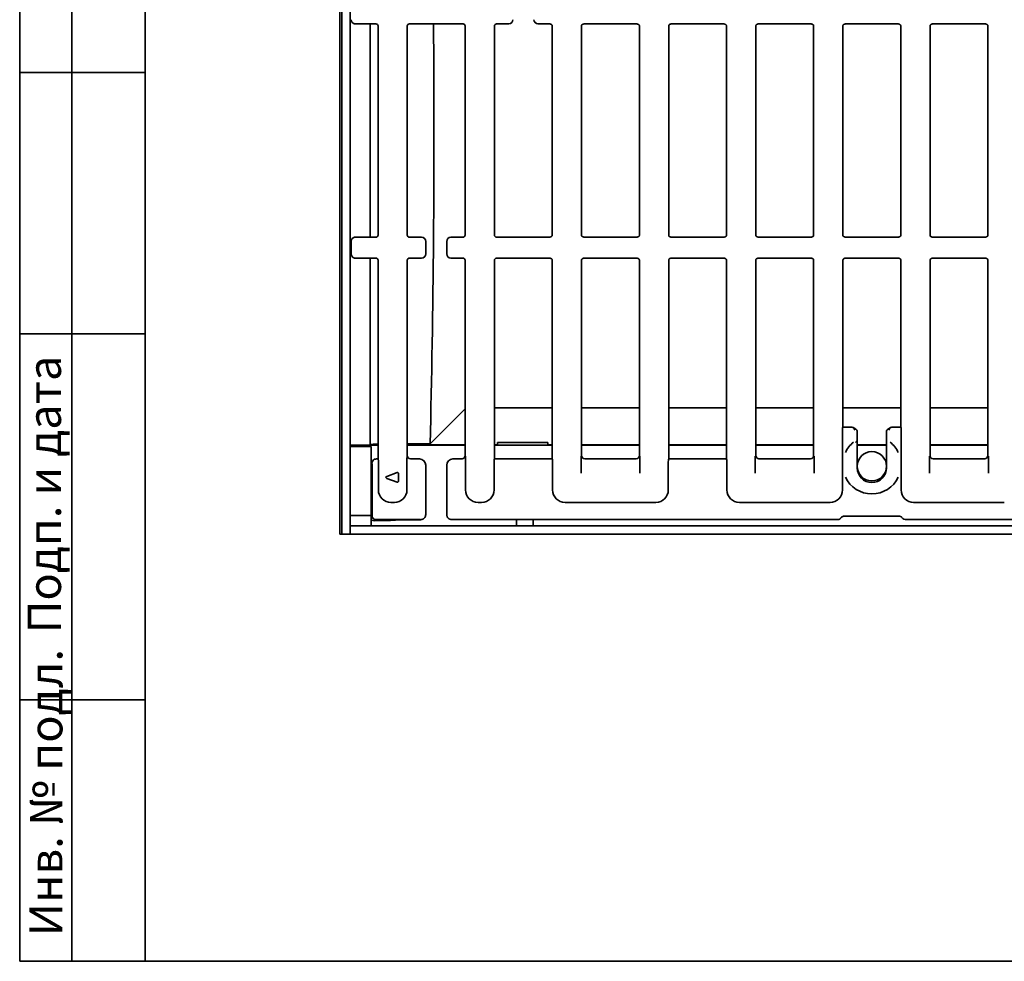
# Model space of a CAD drawing. Units: millimetres. Extents: x 7 to 664, y 1 to 324.
# Drawn here: x 8 to 102, y 5 to 95 of the extents above; entities that cross this region are included whole.
import ezdxf

# ---------------------------------------------------------------- set-up
doc = ezdxf.new("R2010")
doc.units = ezdxf.units.MM
doc.layers.add('FORMAT', color=7, linetype='Continuous')
doc.styles.add('SLDTEXTSTYLE0', font='GOST.TTF', dxfattribs={"bigfont": 'bigfont'})

msp = doc.modelspace()

# ---------------------------------------------------------------- linework, layer by layer
at = {"color": 7, "linetype": 'Continuous', "lineweight": 35}
for p, q in [((38.6079, 45.8419), (38.6079, 123.0419)), ((38.8079, 45.8419), (38.8079, 123.0419)), ((39.6079, 45.8419), (39.6079, 123.0419)), ((39.7079, 95.0404), (39.7079, 95.0406)), ((42.0753, 94.6419), (40.1076, 94.6419)), ((41.5079, 94.6419), (41.5079, 74.2419)), ((42.2746, 94.4427), (42.2746, 74.4412)), ((45.0746, 94.4427), (45.0746, 74.4412)), ((50.4087, 94.6419), (45.2738, 94.6419)), ((50.6079, 74.4412), (50.6079, 94.4427)), ((53.4079, 74.4412), (53.4079, 94.4427)), ((54.7751, 94.6419), (53.6071, 94.6419)), ((58.569, 94.6419), (57.574, 94.6419)), ((58.9412, 94.4427), (58.9412, 74.4412)), ((61.7412, 94.4427), (61.7412, 74.4412)), ((66.903, 94.6419), (62.1068, 94.6419)), ((67.2746, 74.4412), (67.2746, 94.4427)), ((70.0746, 74.4412), (70.0746, 94.4427)), ((75.237, 94.6419), (70.4408, 94.6419)), ((75.6079, 94.4427), (75.6079, 74.4412)), ((78.4079, 94.4427), (78.4079, 74.4412)), ((83.571, 94.6419), (78.7748, 94.6419)), ((83.9412, 74.4412), (83.9412, 94.4427)), ((86.7412, 74.4412), (86.7412, 94.4427)), ((91.905, 94.6419), (87.1088, 94.6419)), ((92.2746, 94.4427), (92.2746, 74.4412)), ((95.0746, 94.4427), (95.0746, 74.4412)), ((100.239, 94.6419), (95.4428, 94.6419)), ((100.6079, 74.4412), (100.6079, 94.4427)), ((39.7079, 73.8432), (39.7079, 73.8434)), ((39.7079, 72.6406), (39.7079, 73.8432)), ((42.0753, 74.2419), (40.1076, 74.2419)), ((46.4418, 74.2419), (45.2738, 74.2419)), ((46.8412, 73.8425), (46.8412, 72.6414)), ((48.8412, 72.6414), (48.8412, 73.8425)), ((50.4087, 74.2419), (49.2407, 74.2419)), ((58.569, 74.2419), (53.6071, 74.2419)), ((66.903, 74.2419), (62.1068, 74.2419)), ((75.237, 74.2419), (70.4408, 74.2419)), ((83.571, 74.2419), (78.7748, 74.2419)), ((91.905, 74.2419), (87.1088, 74.2419)), ((100.239, 74.2419), (95.4428, 74.2419)), ((39.7079, 72.6404), (39.7079, 72.6406)), ((42.0753, 72.2419), (40.1076, 72.2419)), ((41.5079, 72.2419), (41.5079, 54.7527)), ((42.2746, 72.0427), (42.2746, 53.0419)), ((45.0746, 72.0427), (45.0746, 53.3408)), ((46.4418, 72.2419), (45.2738, 72.2419)), ((50.4087, 72.2419), (49.2407, 72.2419)), ((50.6079, 53.3408), (50.6079, 72.0427)), ((53.4079, 53.0419), (53.4079, 72.0427)), ((58.5871, 72.2419), (53.6071, 72.2419)), ((58.9412, 72.0427), (58.9412, 53.0419)), ((61.7412, 72.0427), (61.7412, 53.3408)), ((66.9211, 72.2419), (62.0887, 72.2419)), ((67.2746, 53.3408), (67.2746, 72.0427)), ((70.0746, 53.0419), (70.0746, 72.0427)), ((75.2551, 72.2419), (70.4227, 72.2419)), ((75.6079, 72.0427), (75.6079, 53.0419)), ((78.4079, 72.0427), (78.4079, 53.3408)), ((83.5891, 72.2419), (78.7567, 72.2419)), ((83.9412, 53.3408), (83.9412, 72.0427)), ((86.7412, 56.0769), (86.7412, 72.0427)), ((91.9231, 72.2419), (87.0907, 72.2419)), ((92.2746, 72.0427), (92.2746, 56.0769)), ((95.0746, 72.0427), (95.0746, 53.3408)), ((100.2571, 72.2419), (95.4247, 72.2419)), ((100.6079, 53.3408), (100.6079, 72.0427)), ((47.2546, 54.4887), (50.6079, 57.8419)), ((53.4079, 57.9371), (58.9412, 57.9371)), ((61.7412, 57.9371), (67.2746, 57.9371)), ((70.0746, 57.9371), (75.6079, 57.9371)), ((78.4079, 57.9371), (83.9412, 57.9371)), ((86.7412, 57.9371), (92.2746, 57.9371)), ((95.0746, 57.9371), (100.6079, 57.9371)), ((86.7062, 53.7716), (86.7062, 55.767)), ((86.7412, 56.0769), (86.7302, 56.0659)), ((87.5779, 56.0769), (86.7412, 56.0769)), ((87.9621, 55.8969), (87.7323, 56.0345)), ((88.1079, 55.6389), (88.1079, 54.8807)), ((90.9079, 54.8807), (90.9079, 55.6389)), ((91.2835, 56.0345), (91.0537, 55.8969)), ((92.2746, 56.0769), (91.4379, 56.0769)), ((92.2856, 56.0659), (92.2746, 56.0769)), ((92.3096, 55.767), (92.3096, 53.7716)), ((88.1079, 54.8807), (88.1079, 54.3944)), ((90.9079, 54.3944), (90.9079, 54.8807)), ((39.6079, 54.3419), (42.2746, 54.3419)), ((39.6079, 54.2419), (41.6079, 54.2419)), ((41.515, 54.3838), (42.2746, 54.3838)), ((41.6079, 51.0419), (41.6079, 54.2419)), ((45.0746, 54.4887), (47.2546, 54.4887)), ((45.0746, 54.3838), (50.6079, 54.3838)), ((45.0746, 54.3419), (50.6079, 54.3419)), ((53.4079, 54.3838), (53.7079, 54.3838)), ((53.4079, 54.3419), (58.9412, 54.3419)), ((53.7079, 54.6144), (58.5079, 54.6144)), ((53.7079, 54.6144), (53.7079, 54.3838)), ((53.7079, 54.3838), (53.7079, 54.3419)), ((58.5079, 54.3838), (58.5079, 54.6144)), ((58.5079, 54.3838), (58.9412, 54.3838)), ((58.5079, 54.3419), (58.5079, 54.3838)), ((61.7412, 54.3838), (67.2746, 54.3838)), ((61.7412, 54.3419), (67.2746, 54.3419)), ((70.0746, 54.3838), (75.6079, 54.3838)), ((70.0746, 54.3419), (75.6079, 54.3419)), ((78.4079, 54.3838), (83.9412, 54.3838)), ((78.4079, 54.3419), (83.9412, 54.3419)), ((86.7062, 52.4769), (86.7062, 53.7716)), ((88.1079, 54.3944), (88.1079, 54.3765)), ((88.1079, 54.3838), (90.9079, 54.3838)), ((88.1079, 54.3765), (88.1079, 52.1769)), ((88.1079, 54.3419), (90.9079, 54.3419)), ((90.9079, 54.3765), (90.9079, 54.3944)), ((90.9079, 52.1769), (90.9079, 54.3765)), ((92.3096, 53.7716), (92.3096, 52.4769)), ((95.0746, 54.3838), (100.6079, 54.3838)), ((95.0746, 54.3419), (100.6079, 54.3419)), ((42.2857, 53.0308), (42.2746, 53.0419)), ((45.0396, 52.8263), (45.0396, 50.0723)), ((46.2421, 53.0419), (45.3734, 53.0419)), ((50.309, 53.0419), (49.4404, 53.0419)), ((50.6429, 50.0723), (50.6429, 52.8263)), ((53.4079, 53.0419), (53.3969, 53.0309)), ((58.9412, 53.0419), (53.4079, 53.0419)), ((58.9523, 53.0309), (58.9412, 53.0419)), ((61.6903, 51.6898), (61.6903, 53.2898)), ((66.9757, 53.0419), (62.0401, 53.0419)), ((67.3255, 53.2898), (67.3255, 51.6898)), ((70.0746, 53.0419), (70.0635, 53.0309)), ((75.6079, 53.0419), (70.0746, 53.0419)), ((75.6189, 53.0309), (75.6079, 53.0419)), ((78.3569, 51.6898), (78.3569, 53.2898)), ((83.6424, 53.0419), (78.7068, 53.0419)), ((83.9922, 53.2898), (83.9922, 51.6898)), ((95.0236, 51.6898), (95.0236, 53.2898)), ((100.309, 53.0419), (95.3734, 53.0419)), ((100.6589, 53.2898), (100.6589, 51.6898)), ((41.6765, 50.6946), (41.6765, 52.6552)), ((41.7079, 52.445), (41.7079, 47.5815)), ((42.3096, 52.7327), (42.3096, 50.0723)), ((46.8412, 52.4427), (46.8412, 47.8396)), ((48.8412, 47.8396), (48.8412, 52.4427)), ((53.3729, 50.0723), (53.3729, 52.732)), ((58.9762, 52.732), (58.9762, 50.0723)), ((70.0396, 50.0723), (70.0396, 52.732)), ((75.6429, 52.732), (75.6429, 50.0723)), ((86.7062, 51.1822), (86.7062, 52.4769)), ((92.3096, 52.4769), (92.3096, 51.1822)), ((39.6079, 47.6419), (39.6079, 51.0419)), ((41.6079, 47.6419), (41.6079, 51.0419)), ((43.1033, 51.3711), (44.1059, 51.7292)), ((44.1059, 50.8246), (43.1033, 51.1827)), ((44.2396, 51.635), (44.2396, 50.9188)), ((86.7062, 50.0723), (86.7062, 51.1822)), ((92.3096, 51.1822), (92.3096, 50.0723)), ((41.6092, 50.3065), (41.6079, 50.3065)), ((41.6621, 50.3957), (41.6087, 50.3065)), ((41.6198, 47.7805), (41.6198, 50.1069)), ((43.505, 48.8769), (43.8441, 48.8769)), ((51.8383, 48.8769), (52.1775, 48.8769)), ((60.1717, 48.8769), (68.8441, 48.8769)), ((76.8383, 48.8769), (85.5108, 48.8769)), ((93.505, 48.8769), (102.1775, 48.8769)), ((39.6079, 47.6419), (41.6079, 47.6419)), ((41.6079, 47.6419), (41.6079, 46.6419)), ((41.6079, 47.5658), (41.6119, 47.5863)), ((43.3596, 47.1641), (41.9378, 47.1323)), ((42.0474, 47.2419), (46.2435, 47.2419)), ((46.355, 47.231), (43.9607, 47.1775)), ((49.439, 47.2419), (86.2742, 47.2419)), ((55.5079, 46.6419), (55.5079, 47.2419)), ((57.1079, 46.6419), (57.1079, 47.2419)), ((86.2787, 47.2419), (86.2742, 47.2419)), ((86.8079, 47.5563), (92.1515, 47.5563)), ((92.41, 47.4068), (92.4127, 47.402)), ((92.4127, 47.402), (92.4128, 47.402)), ((92.4521, 47.3485), (92.461, 47.3388)), ((92.6828, 47.2419), (129.5769, 47.2419)), ((39.6079, 46.6419), (39.6079, 45.8419)), ((39.6079, 46.6419), (139.4079, 46.6419)), ((38.6079, 45.8419), (38.8079, 45.8419)), ((38.8079, 45.8419), (39.6079, 45.8419)), ((39.6079, 45.8419), (139.4079, 45.8419))]:
    msp.add_line(p, q, dxfattribs=at)
msp.add_circle((89.5079, 52.3419), 1.4, dxfattribs=at)
for centre, radius, start, end in [((89.5079, 52.4769), 2.7868, 128.882126, 155.197422), ((89.5079, 52.4769), 2.7868, 24.802578, 51.117874), ((89.5079, 52.1769), 1.4, 180, 0), ((43.1369, 51.2769), 0.1, 109.653824, 250.346176), ((44.1396, 51.635), 0.1, 0, 109.653824), ((44.1396, 50.9188), 0.1, 250.346176, 0), ((89.5079, 52.4769), 2.7868, 204.802578, 335.197422), ((86.8079, 47.2563), 0.3, 90, 150.908387), ((92.6726, 47.5518), 0.3, 209.965987, 222.673936)]:
    msp.add_arc(centre, radius, start, end, dxfattribs=at)
for centre, major_axis, ratio, start_param, end_param in [((39.8589, 94.8924), (0.4677, -0.1603), 0.4115166, 5.404027, 5.407056), ((42.0738, 94.4412), (-0.1425, -0.1425), 0.9924325, 2.3599926, 3.9231927), ((45.2753, 94.4412), (0.1425, -0.1425), 0.9924325, 2.3599926, 3.9231927), ((44.0795, 84.4419), (0, 67.5855), 0.0524078, 4.2532345, 4.8638877), ((50.4071, 94.4412), (0.1425, 0.1425), 0.9924325, 5.5015852, 7.0647854), ((53.6087, 94.4412), (-0.1425, 0.1425), 0.9924325, 5.5015852, 7.0647854), ((54.9241, 94.8924), (0.4227, 0.1208), 0.51909, 4.2090599, 4.2114885), ((54.7737, 95.0428), (0.2841, -0.2841), 0.995449, 5.5015852, 7.0647854), ((57.5755, 95.0428), (0.2841, 0.2841), 0.995449, 2.3599926, 3.9231927), ((57.4251, 94.8924), (0.4227, -0.1208), 0.51909, 5.2132895, 5.2157181), ((58.7405, 94.4412), (-0.1425, -0.1425), 0.9924325, 2.3599926, 2.7899004), ((61.942, 94.4412), (0.1425, -0.1425), 0.9924325, 3.4526506, 3.9231927), ((67.0738, 94.4412), (0.1425, 0.1425), 0.9924325, 5.5015852, 5.9355427), ((70.2753, 94.4412), (-0.1425, 0.1425), 0.9924325, 0.3151351, 0.7816001), ((75.4071, 94.4412), (-0.1425, -0.1425), 0.9924325, 2.3599926, 2.7980028), ((78.6087, 94.4412), (0.1425, -0.1425), 0.9924325, 3.4608018, 3.9231927), ((83.7405, 94.4412), (0.1425, 0.1425), 0.9924325, 5.5015852, 5.9436513), ((86.942, 94.4412), (-0.1425, 0.1425), 0.9924325, 0.3232803, 0.7816001), ((92.0738, 94.4412), (-0.1425, -0.1425), 0.9924325, 2.3599926, 2.8061175), ((95.2753, 94.4412), (0.1425, -0.1425), 0.9924325, 3.4689409, 3.9231927), ((100.4071, 94.4412), (0.1425, 0.1425), 0.9924325, 5.5015852, 5.951772), ((42.0738, 74.4427), (-0.1425, 0.1425), 0.9924325, 2.3599926, 3.9231927), ((45.2753, 74.4427), (0.1425, 0.1425), 0.9924325, 2.3599926, 3.9231927), ((50.4071, 74.4427), (0.1425, -0.1425), 0.9924325, 5.5015852, 7.0647854), ((53.6087, 74.4427), (-0.1425, -0.1425), 0.9924325, 5.5015852, 7.0647854), ((58.7405, 74.4427), (0.1425, -0.1425), 0.9924325, 0.3516923, 0.7816001), ((61.942, 74.4427), (-0.1425, -0.1425), 0.9924325, 5.5015852, 5.9721274), ((67.0738, 74.4427), (-0.1425, 0.1425), 0.9924325, 3.4892353, 3.9231927), ((70.2753, 74.4427), (0.1425, 0.1425), 0.9924325, 2.3599926, 2.8264576), ((75.4071, 74.4427), (0.1425, -0.1425), 0.9924325, 0.3435899, 0.7816001), ((78.6087, 74.4427), (-0.1425, -0.1425), 0.9924325, 5.5015852, 5.9639761), ((83.7405, 74.4427), (-0.1425, 0.1425), 0.9924325, 3.4811267, 3.9231927), ((86.942, 74.4427), (0.1425, 0.1425), 0.9924325, 2.3599926, 2.8183124), ((92.0738, 74.4427), (0.1425, -0.1425), 0.9924325, 0.3354752, 0.7816001), ((95.2753, 74.4427), (-0.1425, -0.1425), 0.9924325, 5.5015852, 5.955837), ((100.4071, 74.4427), (-0.1425, 0.1425), 0.9924325, 3.4730059, 3.9231927), ((39.8589, 73.9914), (0.4677, 0.1603), 0.4115166, 0.8761293, 0.8791584), ((46.5907, 73.9914), (0.4227, -0.1208), 0.51909, 2.0716969, 2.0741254), ((46.4403, 73.841), (0.2841, 0.2841), 0.995449, 5.5015852, 7.0647854), ((46.5907, 73.9914), (-0.1208, 0.4227), 0.51909, 4.2090599, 4.2114885), ((49.2422, 73.841), (0.2841, -0.2841), 0.995449, 2.3599926, 3.9231927), ((49.0917, 73.9914), (0.1208, 0.4227), 0.51909, 2.0716969, 2.0741254), ((49.0917, 73.9914), (0.4227, 0.1208), 0.51909, 1.0674672, 1.0698958), ((46.4403, 72.6428), (0.2841, -0.2841), 0.995449, 5.5015852, 7.0647854), ((46.5907, 72.4924), (0.1208, 0.4227), 0.51909, 5.2132895, 5.2157181), ((49.0917, 72.4924), (-0.1208, 0.4227), 0.51909, 1.0674672, 1.0698958), ((49.2422, 72.6428), (0.2841, 0.2841), 0.995449, 2.3599926, 3.9231927), ((39.8589, 72.4924), (0.4677, -0.1603), 0.4115166, 5.404027, 5.407056), ((42.0738, 72.0412), (0.1425, 0.1425), 0.9924325, 5.5015852, 7.0647854), ((45.2753, 72.0412), (-0.1425, 0.1425), 0.9924325, 5.5015852, 7.0647854), ((46.5907, 72.4924), (0.4227, 0.1208), 0.51909, 4.2090599, 4.2114885), ((49.0917, 72.4924), (0.4227, -0.1208), 0.51909, 5.2132895, 5.2157181), ((50.4071, 72.0412), (-0.1425, -0.1425), 0.9924325, 2.3599926, 3.9231927), ((53.6087, 72.0412), (0.1425, -0.1425), 0.9924325, 2.3599926, 3.9231927), ((58.7405, 72.0412), (-0.1425, -0.1425), 0.9924325, 2.3599926, 2.9012586), ((61.942, 72.0412), (0.1425, -0.1425), 0.9924325, 3.3404739, 3.9231927), ((67.0738, 72.0412), (0.1425, 0.1425), 0.9924325, 5.5015852, 6.0469832), ((70.2753, 72.0412), (-0.1425, 0.1425), 0.9924325, 0.2030398, 0.7816001), ((75.4071, 72.0412), (-0.1425, -0.1425), 0.9924325, 2.3599926, 2.9095255), ((78.6087, 72.0412), (0.1425, -0.1425), 0.9924325, 3.348788, 3.9231927), ((83.7405, 72.0412), (0.1425, 0.1425), 0.9924325, 5.5015852, 6.0552561), ((86.942, 72.0412), (-0.1425, 0.1425), 0.9924325, 0.2113481, 0.7816001), ((92.0738, 72.0412), (-0.1425, -0.1425), 0.9924325, 2.3599926, 2.9178043), ((95.2753, 72.0412), (0.1425, -0.1425), 0.9924325, 3.3570904, 3.9231927), ((100.4071, 72.0412), (0.1425, 0.1425), 0.9924325, 5.5015852, 6.0635408), ((86.7325, 55.767), (0, 0.3), 0.0874887, 0.0872665, 1.5707963), ((87.3914, 55.889), (0.3507, 0.1203), 0.4115166, 0.8639717, 0.8761293), ((87.5797, 55.7762), (-0.0368, 0.2984), 0.9937507, 4.5903006, 6.1535008), ((87.8068, 55.6402), (0.3011, 0), 0.9948398, 0.0045614, 1.0288116), ((87.9573, 55.55), (0.0537, 0.3123), 0.4503712, 5.0771896, 5.0863124), ((91.209, 55.6402), (0.3011, 0), 0.9948398, 2.1127811, 3.1370313), ((91.0585, 55.55), (-0.0537, 0.3123), 0.4503712, 1.1968729, 1.2059957), ((91.4361, 55.7762), (0.0368, 0.2984), 0.9937507, 0.1296845, 1.6928847), ((91.6244, 55.889), (0.3507, -0.1203), 0.4115166, 2.2654634, 2.277621), ((92.2833, 55.767), (0, 0.3), 0.0874887, 4.712389, 6.1959188), ((42.2577, 52.4929), (0.4275, -0.4275), 0.9924325, 2.8968786, 3.6580405), ((41.934, 52.8166), (0.7071, 0.1276), 0.2631876, 1.0215376, 1.5068358), ((45.3757, 53.3431), (-0.2137, -0.2137), 0.9924325, 5.5015852, 7.0647854), ((46.4655, 52.6662), (0.6341, -0.1812), 0.51909, 2.0716969, 2.0741254), ((46.2399, 52.4405), (0.4262, 0.4262), 0.995449, 5.5015852, 7.0647854), ((49.4426, 52.4405), (0.4262, -0.4262), 0.995449, 2.3599926, 3.9231927), ((49.217, 52.6662), (0.6341, 0.1812), 0.51909, 1.0674672, 1.0698958), ((50.3068, 53.3431), (-0.2137, 0.2137), 0.9924325, 2.3599926, 3.9231927), ((53.3992, 52.732), (0, 0.3), 0.0874887, 0.0872665, 1.5707963), ((58.95, 52.732), (0, 0.3), 0.0874887, 4.712389, 6.1959188), ((62.0424, 53.3431), (-0.2137, -0.2137), 0.9924325, 5.5015852, 7.0647854), ((66.9734, 53.3431), (-0.2137, 0.2137), 0.9924325, 2.3599926, 3.9231927), ((70.0658, 52.732), (0, 0.3), 0.0874887, 0.0872665, 1.5707963), ((75.6167, 52.732), (0, 0.3), 0.0874887, 4.712389, 6.1959188), ((78.709, 53.3431), (-0.2137, -0.2137), 0.9924325, 5.5015852, 7.0647854), ((83.6401, 53.3431), (-0.2137, 0.2137), 0.9924325, 2.3599926, 3.9231927), ((95.3757, 53.3431), (-0.2137, -0.2137), 0.9924325, 5.5015852, 7.0647854), ((100.3068, 53.3431), (-0.2137, 0.2137), 0.9924325, 2.3599926, 3.9231927), ((40.8081, 53.9425), (-0.8608, 1.608), 0.1629061, 3.4369962, 3.7021484), ((46.4655, 52.6662), (-0.1812, 0.6341), 0.51909, 4.2090599, 4.2114885), ((49.217, 52.6662), (0.1812, 0.6341), 0.51909, 2.0716969, 2.0741254), ((41.6092, 50.1065), (0, 0.2), 0.0531401, 4.7142742, 6.3716849), ((41.6607, 50.6945), (0, 0.3), 0.0524072, 3.2288607, 4.7126293), ((43.5141, 50.0815), (-0.855, -0.855), 0.9924325, 5.5015852, 7.0647854), ((43.835, 50.0815), (-0.855, 0.855), 0.9924325, 2.3599926, 3.9231927), ((51.8475, 50.0815), (-0.855, -0.855), 0.9924325, 5.5015852, 7.0647854), ((52.1683, 50.0815), (0.855, -0.855), 0.9924325, 5.5015852, 7.0647854), ((60.1808, 50.0815), (-0.855, -0.855), 0.9924325, 5.5015852, 7.0647854), ((68.835, 50.0815), (0.855, -0.855), 0.9924325, 5.5015852, 7.0647854), ((76.8475, 50.0815), (-0.855, -0.855), 0.9924325, 5.5015852, 7.0647854), ((85.5017, 50.0815), (0.855, -0.855), 0.9924325, 5.5015852, 7.0647854), ((93.5141, 50.0815), (-0.855, -0.855), 0.9924325, 5.5015852, 7.0647854), ((41.8033, 47.3373), (-0.1027, 0.3593), 0.519212, 1.4768275, 1.8665711), ((41.6092, 47.7794), (0.0001, 0.2001), 0.0531132, 3.4071664, 4.7181601), ((41.7926, 47.3266), (0.3752, -0.0866), 0.463941, 4.4452873, 5.2142795), ((42.557, 48.091), (0.8337, 0.5649), 0.2850617, 2.9507929, 2.9532215), ((42.0471, 47.5811), (-0.2404, 0.2404), 0.995449, 0.7891963, 2.3523964), ((42.557, 48.091), (0.5649, 0.8337), 0.2850617, 3.3299638, 3.3323924), ((36.4866, 47.179), (7.5324, 0.0011), 0.0027793, 6.1443615, 6.1587076), ((47.741, 46.3421), (1.608, -0.8608), 0.1629061, 2.6905774, 2.8461891), ((46.5762, 47.507), (0.6625, 0.1692), 0.3414751, 4.2862355, 4.4309633), ((46.6156, 47.4675), (0.1276, 0.7071), 0.2631876, 4.99921, 5.3132355), ((49.0669, 47.4675), (-0.1276, 0.7071), 0.2631876, 0.9699498, 1.2613996), ((49.0669, 47.4675), (0.7071, -0.1276), 0.2631876, 5.0217857, 5.3132355), ((91.8056, 47.8563), (0.3463, -0.2999), 0.025917, 6.0787291, 6.253262), ((92.6811, 47.5426), (-0.1095, 0.2802), 0.9968997, 1.9442502, 2.7681388), ((92.8543, 47.3547), (0.346, 0.0605), 0.2751866, 4.1407068, 4.1463165)]:
    msp.add_ellipse(centre, major_axis=major_axis, ratio=ratio, start_param=start_param, end_param=end_param, dxfattribs=at)
for points, knots in [([(39.7079, 95.0404), (39.7098, 95.0113), (39.7146, 94.9377), (39.7618, 94.8259), (39.8517, 94.7244), (39.9714, 94.6554), (40.0614, 94.6464), (40.1064, 94.6419)], [0, 0, 0, 0, 0.1397326, 0.3539641, 0.5687722, 0.7844034, 1, 1, 1, 1]), ([(58.569, 94.6419), (58.5799, 94.6418), (58.6053, 94.6415), (58.6506, 94.6389), (58.6926, 94.6346), (58.7179, 94.6308), (58.7292, 94.6292)], [0, 0, 0, 0, 0.144396, 0.3360577, 0.7022894, 1, 1, 1, 1]), ([(58.7292, 94.6292), (58.7382, 94.6276), (58.7508, 94.6254), (58.7751, 94.6184), (58.7936, 94.6119), (58.8133, 94.6037), (58.8361, 94.5926), (58.874, 94.5702), (58.9018, 94.5475), (58.9173, 94.5319), (58.923, 94.5262)], [0, 0, 0, 0, 0.140118, 0.1970981, 0.2545908, 0.3058542, 0.3718362, 0.4854594, 0.8111784, 1, 1, 1, 1]), ([(61.7631, 94.5335), (61.7738, 94.5436), (61.7891, 94.5579), (61.822, 94.5807), (61.8469, 94.5951), (61.872, 94.6068), (61.8905, 94.6142), (61.9099, 94.6206), (61.9324, 94.6267), (61.9446, 94.6287), (61.9524, 94.63)], [0, 0, 0, 0, 0.3414405, 0.4857744, 0.6313897, 0.690247, 0.7496129, 0.8024903, 0.8740958, 1, 1, 1, 1]), ([(61.9524, 94.63), (61.9654, 94.6319), (61.9915, 94.6356), (62.0345, 94.6396), (62.0758, 94.6416), (62.0973, 94.6418), (62.1068, 94.6419)], [0, 0, 0, 0, 0.3487329, 0.6997041, 0.8671252, 1, 1, 1, 1]), ([(66.903, 94.6419), (66.9139, 94.6418), (66.9393, 94.6415), (66.9846, 94.6389), (67.0263, 94.6346), (67.0515, 94.6309), (67.0627, 94.6292)], [0, 0, 0, 0, 0.1451573, 0.3378296, 0.7059921, 1, 1, 1, 1]), ([(67.0627, 94.6292), (67.0717, 94.6277), (67.0843, 94.6255), (67.1087, 94.6185), (67.1271, 94.612), (67.1468, 94.6039), (67.1696, 94.5927), (67.2078, 94.5702), (67.2351, 94.5477), (67.2505, 94.5324), (67.256, 94.527)], [0, 0, 0, 0, 0.1409015, 0.1979474, 0.2555031, 0.3068419, 0.3734736, 0.4885999, 0.8199341, 1, 1, 1, 1]), ([(70.096, 94.5328), (70.1069, 94.5431), (70.1221, 94.5574), (70.1546, 94.5799), (70.1781, 94.5937), (70.2021, 94.6052), (70.221, 94.613), (70.2407, 94.6197), (70.2627, 94.6258), (70.2768, 94.6286), (70.2847, 94.6298), (70.2858, 94.63)], [0, 0, 0, 0, 0.3463124, 0.4827119, 0.6200733, 0.6805358, 0.7415533, 0.7958262, 0.8638098, 0.9810637, 1, 1, 1, 1]), ([(70.2858, 94.63), (70.2988, 94.6318), (70.325, 94.6356), (70.368, 94.6396), (70.4095, 94.6416), (70.4312, 94.6418), (70.4408, 94.6419)], [0, 0, 0, 0, 0.3484182, 0.6990574, 0.8660271, 1, 1, 1, 1]), ([(75.237, 94.6419), (75.2479, 94.6418), (75.2733, 94.6415), (75.3186, 94.6389), (75.36, 94.6347), (75.3851, 94.631), (75.3961, 94.6293)], [0, 0, 0, 0, 0.145925, 0.3396162, 0.7097259, 1, 1, 1, 1]), ([(75.3961, 94.6293), (75.4051, 94.6278), (75.4178, 94.6255), (75.4422, 94.6186), (75.4606, 94.6121), (75.4802, 94.604), (75.5032, 94.5928), (75.5416, 94.5701), (75.5685, 94.548), (75.5838, 94.5328), (75.589, 94.5277)], [0, 0, 0, 0, 0.1416926, 0.198814, 0.2564422, 0.30786, 0.3751618, 0.4918466, 0.8289079, 1, 1, 1, 1]), ([(78.429, 94.5321), (78.44, 94.5425), (78.4551, 94.5568), (78.4872, 94.5792), (78.5095, 94.5924), (78.5326, 94.6038), (78.5518, 94.6119), (78.5719, 94.6189), (78.5936, 94.6251), (78.6087, 94.6282), (78.6172, 94.6295), (78.6192, 94.6299)], [0, 0, 0, 0, 0.35117912, 0.48024861, 0.61005273, 0.67206573, 0.73466584, 0.79050817, 0.85579237, 0.96538739, 1, 1, 1, 1]), ([(78.6192, 94.6299), (78.6323, 94.6317), (78.6585, 94.6355), (78.7016, 94.6395), (78.7432, 94.6416), (78.7651, 94.6418), (78.7748, 94.6419)], [0, 0, 0, 0, 0.3481077, 0.6984191, 0.8649427, 1, 1, 1, 1]), ([(83.571, 94.6419), (83.5819, 94.6418), (83.6073, 94.6415), (83.6526, 94.6389), (83.6938, 94.6347), (83.7187, 94.631), (83.7295, 94.6294)], [0, 0, 0, 0, 0.1466992, 0.341418, 0.7134912, 1, 1, 1, 1]), ([(83.7295, 94.6294), (83.7386, 94.6278), (83.7512, 94.6256), (83.7757, 94.6186), (83.7941, 94.6122), (83.8137, 94.6041), (83.8367, 94.5929), (83.8754, 94.5701), (83.9019, 94.5482), (83.9171, 94.5332), (83.9219, 94.5284)], [0, 0, 0, 0, 0.14249145, 0.19969793, 0.25740841, 0.30890927, 0.37690214, 0.49520319, 0.83823117, 1, 1, 1, 1]), ([(86.762, 94.5313), (86.7731, 94.542), (86.7881, 94.5563), (86.8218, 94.5798), (86.8458, 94.594), (86.8723, 94.6064), (86.8907, 94.6138), (86.91, 94.6202), (86.9326, 94.6264), (86.9448, 94.6285), (86.9526, 94.6298)], [0, 0, 0, 0, 0.35622147, 0.4788731, 0.63607054, 0.69354564, 0.75150545, 0.80329161, 0.87461635, 1, 1, 1, 1]), ([(86.9526, 94.6298), (86.9657, 94.6317), (86.992, 94.6354), (87.0351, 94.6395), (87.0769, 94.6416), (87.0989, 94.6418), (87.1088, 94.6419)], [0, 0, 0, 0, 0.34780118, 0.69778897, 0.86387165, 1, 1, 1, 1]), ([(91.905, 94.6419), (91.9159, 94.6418), (91.9413, 94.6415), (91.9866, 94.6389), (92.0275, 94.6347), (92.0523, 94.6311), (92.0629, 94.6295)], [0, 0, 0, 0, 0.1474799, 0.3432349, 0.7172882, 1, 1, 1, 1]), ([(92.0629, 94.6295), (92.072, 94.6279), (92.0847, 94.6257), (92.1093, 94.6187), (92.1276, 94.6123), (92.1472, 94.6042), (92.1703, 94.593), (92.2092, 94.57), (92.2353, 94.5485), (92.2504, 94.5336), (92.2549, 94.5292)], [0, 0, 0, 0, 0.1432983, 0.2005995, 0.258402, 0.3099902, 0.3786959, 0.4986729, 0.8479166, 1, 1, 1, 1]), ([(95.0949, 94.5306), (95.1063, 94.5415), (95.1232, 94.5577), (95.1581, 94.5816), (95.1845, 94.5963), (95.2054, 94.6062), (95.2256, 94.6141), (95.244, 94.6203), (95.2663, 94.6263), (95.2784, 94.6284), (95.286, 94.6297)], [0, 0, 0, 0, 0.3610001, 0.5418542, 0.6224801, 0.7040272, 0.7545604, 0.8050829, 0.8771362, 1, 1, 1, 1]), ([(95.286, 94.6297), (95.2991, 94.6316), (95.3254, 94.6354), (95.3687, 94.6395), (95.4106, 94.6416), (95.4328, 94.6418), (95.4428, 94.6419)], [0, 0, 0, 0, 0.3474987, 0.697167, 0.8628138, 1, 1, 1, 1]), ([(100.239, 94.6419), (100.2499, 94.6418), (100.2753, 94.6415), (100.3206, 94.6389), (100.3613, 94.6347), (100.3859, 94.6311), (100.3963, 94.6296)], [0, 0, 0, 0, 0.1482672, 0.3450673, 0.7211174, 1, 1, 1, 1]), ([(100.3963, 94.6296), (100.4055, 94.628), (100.4182, 94.6258), (100.4428, 94.6188), (100.4611, 94.6124), (100.4807, 94.6043), (100.5038, 94.5931), (100.5431, 94.57), (100.5688, 94.5487), (100.5837, 94.5341), (100.5879, 94.5299)], [0, 0, 0, 0, 0.1441131, 0.2015188, 0.259423, 0.3111032, 0.3805444, 0.502259, 0.8579776, 1, 1, 1, 1]), ([(39.7079, 73.8434), (39.7098, 73.8725), (39.7146, 73.9461), (39.7618, 74.0579), (39.8517, 74.1594), (39.9714, 74.2285), (40.0614, 74.2374), (40.1064, 74.2419)], [0, 0, 0, 0, 0.1397326, 0.3539641, 0.5687722, 0.7844034, 1, 1, 1, 1]), ([(58.7292, 74.2547), (58.716, 74.2527), (58.6894, 74.2488), (58.6458, 74.2446), (58.6029, 74.2423), (58.5798, 74.242), (58.569, 74.2419)], [0, 0, 0, 0, 0.3457638, 0.6935995, 0.8567331, 1, 1, 1, 1]), ([(58.923, 74.3576), (58.9108, 74.3456), (58.8926, 74.3275), (58.8534, 74.3009), (58.8252, 74.2858), (58.8064, 74.2771), (58.7878, 74.2698), (58.7693, 74.2636), (58.748, 74.2579), (58.7362, 74.2559), (58.7292, 74.2547)], [0, 0, 0, 0, 0.3896961, 0.5854233, 0.6501411, 0.715449, 0.7641914, 0.8128452, 0.8882162, 1, 1, 1, 1]), ([(61.9524, 74.2538), (61.9431, 74.2554), (61.9302, 74.2576), (61.9052, 74.2647), (61.8871, 74.2709), (61.8676, 74.279), (61.844, 74.2903), (61.8032, 74.3144), (61.7797, 74.3342), (61.7656, 74.3479), (61.7631, 74.3503)], [0, 0, 0, 0, 0.1483128, 0.2063874, 0.2649474, 0.3171697, 0.3906536, 0.5220645, 0.9144187, 1, 1, 1, 1]), ([(62.1068, 74.2419), (62.0959, 74.242), (62.0705, 74.2423), (62.0252, 74.2449), (61.9858, 74.249), (61.9619, 74.2524), (61.9524, 74.2538)], [0, 0, 0, 0, 0.1523058, 0.3544665, 0.7407599, 1, 1, 1, 1]), ([(67.0627, 74.2546), (67.0494, 74.2526), (67.0229, 74.2487), (66.9794, 74.2445), (66.9367, 74.2423), (66.9137, 74.242), (66.903, 74.2419)], [0, 0, 0, 0, 0.3460437, 0.6941751, 0.8577157, 1, 1, 1, 1]), ([(67.256, 74.3569), (67.2439, 74.3451), (67.2259, 74.3273), (67.1876, 74.3012), (67.1601, 74.2863), (67.1413, 74.2776), (67.1227, 74.2702), (67.1042, 74.264), (67.0822, 74.258), (67.0701, 74.2559), (67.0627, 74.2546)], [0, 0, 0, 0, 0.3849677, 0.5782151, 0.6439443, 0.7102452, 0.7593205, 0.8083462, 0.8811554, 1, 1, 1, 1]), ([(70.2858, 74.2539), (70.2765, 74.2555), (70.2637, 74.2577), (70.2388, 74.2647), (70.2206, 74.271), (70.2011, 74.2791), (70.1776, 74.2904), (70.1371, 74.3143), (70.1132, 74.3344), (70.0989, 74.3482), (70.096, 74.351)], [0, 0, 0, 0, 0.1474557, 0.2053769, 0.263786, 0.3158877, 0.3885116, 0.5178406, 0.902261, 1, 1, 1, 1]), ([(70.4408, 74.2419), (70.4299, 74.242), (70.4045, 74.2423), (70.3592, 74.2449), (70.3195, 74.249), (70.2955, 74.2525), (70.2858, 74.2539)], [0, 0, 0, 0, 0.1514842, 0.3525544, 0.7367639, 1, 1, 1, 1]), ([(75.3961, 74.2545), (75.3829, 74.2526), (75.3564, 74.2487), (75.3129, 74.2445), (75.2704, 74.2423), (75.2475, 74.242), (75.237, 74.2419)], [0, 0, 0, 0, 0.3463272, 0.6947581, 0.8587104, 1, 1, 1, 1]), ([(75.589, 74.3562), (75.5771, 74.3445), (75.5592, 74.3271), (75.5217, 74.3015), (75.4947, 74.2868), (75.4759, 74.2779), (75.457, 74.2704), (75.4386, 74.2641), (75.4161, 74.258), (75.4038, 74.2558), (75.3961, 74.2545)], [0, 0, 0, 0, 0.3802198, 0.5709907, 0.6384358, 0.7064625, 0.7559076, 0.8053316, 0.8766003, 1, 1, 1, 1]), ([(78.6192, 74.254), (78.61, 74.2555), (78.5971, 74.2577), (78.5723, 74.2648), (78.5541, 74.2711), (78.5346, 74.2792), (78.5112, 74.2905), (78.4711, 74.3142), (78.4467, 74.3346), (78.4322, 74.3486), (78.429, 74.3518)], [0, 0, 0, 0, 0.1466073, 0.2043849, 0.2626531, 0.3146407, 0.3864311, 0.5137522, 0.8905541, 1, 1, 1, 1]), ([(78.7748, 74.2419), (78.7639, 74.242), (78.7385, 74.2423), (78.6932, 74.2449), (78.6533, 74.249), (78.6291, 74.2525), (78.6192, 74.254)], [0, 0, 0, 0, 0.1506696, 0.3506586, 0.7328021, 1, 1, 1, 1]), ([(83.7295, 74.2544), (83.7163, 74.2525), (83.6899, 74.2486), (83.6465, 74.2445), (83.6041, 74.2422), (83.5814, 74.242), (83.571, 74.2419)], [0, 0, 0, 0, 0.3466143, 0.6953487, 0.8597174, 1, 1, 1, 1]), ([(83.9219, 74.3554), (83.9102, 74.344), (83.8925, 74.3268), (83.8558, 74.3017), (83.8291, 74.2871), (83.81, 74.2781), (83.791, 74.2704), (83.7725, 74.2642), (83.7497, 74.2579), (83.7374, 74.2558), (83.7295, 74.2544)], [0, 0, 0, 0, 0.37544935, 0.56374404, 0.63355965, 0.70399315, 0.75378699, 0.80357781, 0.87408608, 1, 1, 1, 1]), ([(86.9526, 74.2541), (86.9434, 74.2556), (86.9306, 74.2578), (86.9059, 74.2649), (86.8877, 74.2712), (86.8681, 74.2793), (86.8448, 74.2906), (86.805, 74.314), (86.7801, 74.3347), (86.7655, 74.349), (86.762, 74.3525)], [0, 0, 0, 0, 0.1457675, 0.2034114, 0.2615484, 0.3134279, 0.3844107, 0.509795, 0.8792815, 1, 1, 1, 1]), ([(87.1088, 74.2419), (87.0979, 74.242), (87.0725, 74.2423), (87.0272, 74.2449), (86.987, 74.2491), (86.9627, 74.2526), (86.9526, 74.2541)], [0, 0, 0, 0, 0.149862, 0.3487789, 0.728874, 1, 1, 1, 1]), ([(92.0629, 74.2543), (92.0498, 74.2524), (92.0234, 74.2486), (91.98, 74.2444), (91.9378, 74.2422), (91.9153, 74.242), (91.905, 74.2419)], [0, 0, 0, 0, 0.3469053, 0.695947, 0.8607368, 1, 1, 1, 1]), ([(92.2549, 74.3547), (92.2433, 74.3434), (92.2259, 74.3266), (92.1898, 74.302), (92.1633, 74.2873), (92.1438, 74.2781), (92.1244, 74.2703), (92.106, 74.2641), (92.0832, 74.2578), (92.0709, 74.2557), (92.0629, 74.2543)], [0, 0, 0, 0, 0.3706553, 0.5564722, 0.6292916, 0.702794, 0.7528862, 0.802983, 0.8733955, 1, 1, 1, 1]), ([(95.286, 74.2541), (95.2769, 74.2557), (95.2641, 74.2579), (95.2394, 74.265), (95.2212, 74.2713), (95.2016, 74.2794), (95.1784, 74.2906), (95.1389, 74.314), (95.1136, 74.3349), (95.0989, 74.3494), (95.0949, 74.3532)], [0, 0, 0, 0, 0.1449362, 0.202456, 0.2604718, 0.3122489, 0.3824489, 0.5059652, 0.8684277, 1, 1, 1, 1]), ([(95.4428, 74.2419), (95.4319, 74.242), (95.4065, 74.2423), (95.3612, 74.2449), (95.3208, 74.2491), (95.2963, 74.2526), (95.286, 74.2541)], [0, 0, 0, 0, 0.1490612, 0.3469152, 0.7249793, 1, 1, 1, 1]), ([(100.3963, 74.2542), (100.3832, 74.2523), (100.3569, 74.2485), (100.3136, 74.2444), (100.2715, 74.2422), (100.2491, 74.242), (100.239, 74.2419)], [0, 0, 0, 0, 0.3472, 0.696553, 0.8617689, 1, 1, 1, 1]), ([(100.5879, 74.354), (100.5764, 74.3429), (100.5592, 74.3263), (100.5238, 74.3021), (100.4974, 74.2875), (100.4773, 74.2779), (100.4575, 74.2701), (100.4391, 74.2639), (100.4165, 74.2577), (100.4042, 74.2556), (100.3963, 74.2542)], [0, 0, 0, 0, 0.3658382, 0.5491748, 0.6256075, 0.7028216, 0.7531559, 0.8034921, 0.8744209, 1, 1, 1, 1]), ([(40.1064, 72.2419), (40.0769, 72.2439), (40.0029, 72.2489), (39.891, 72.2965), (39.7898, 72.3864), (39.7211, 72.5059), (39.7123, 72.5956), (39.7079, 72.6404)], [0, 0, 0, 0, 0.1415418, 0.3558566, 0.5701941, 0.7851107, 1, 1, 1, 1]), ([(58.5871, 72.2419), (58.598, 72.2418), (58.6234, 72.2415), (58.6687, 72.2389), (58.7038, 72.2353), (58.7251, 72.2324), (58.7316, 72.2315)], [0, 0, 0, 0, 0.16750712, 0.38974744, 0.81413122, 1, 1, 1, 1]), ([(58.7316, 72.2315), (58.7391, 72.2303), (58.7505, 72.2285), (58.7725, 72.223), (58.7914, 72.2171), (58.8113, 72.2095), (58.8348, 72.1989), (58.8751, 72.1767), (58.8974, 72.1593), (58.911, 72.1472), (58.9125, 72.1459)], [0, 0, 0, 0, 0.1279211, 0.1954163, 0.2635876, 0.3215713, 0.4001925, 0.5391708, 0.9492221, 1, 1, 1, 1]), ([(61.7744, 72.1529), (61.785, 72.1614), (61.8007, 72.174), (61.8317, 72.1926), (61.8552, 72.2044), (61.8774, 72.2136), (61.8964, 72.2202), (61.9158, 72.2258), (61.9343, 72.2299), (61.9446, 72.2315), (61.9501, 72.2323)], [0, 0, 0, 0, 0.3313133, 0.4905744, 0.614214, 0.6843421, 0.7551411, 0.8153293, 0.9015278, 1, 1, 1, 1]), ([(61.9501, 72.2323), (61.9625, 72.2339), (61.9873, 72.2371), (62.0287, 72.2404), (62.0656, 72.2418), (62.0827, 72.2419), (62.0887, 72.2419)], [0, 0, 0, 0, 0.3589473, 0.7206801, 0.902653, 1, 1, 1, 1]), ([(66.9211, 72.2419), (66.932, 72.2418), (66.9574, 72.2415), (67.0027, 72.2389), (67.0376, 72.2353), (67.0587, 72.2324), (67.065, 72.2316)], [0, 0, 0, 0, 0.1684725, 0.3919936, 0.8188231, 1, 1, 1, 1]), ([(67.065, 72.2316), (67.0724, 72.2304), (67.0838, 72.2286), (67.1057, 72.2231), (67.1246, 72.2172), (67.1446, 72.2097), (67.1681, 72.1991), (67.2116, 72.1753), (67.2308, 72.159), (67.2454, 72.1466)], [0, 0, 0, 0, 0.1275497, 0.1955175, 0.2641692, 0.322437, 0.4016831, 0.5419695, 1, 1, 1, 1]), ([(70.1072, 72.1522), (70.1177, 72.1607), (70.1335, 72.1733), (70.1644, 72.192), (70.1881, 72.204), (70.2092, 72.2128), (70.2271, 72.2192), (70.2454, 72.2247), (70.2657, 72.2295), (70.2769, 72.2312), (70.2835, 72.2322)], [0, 0, 0, 0, 0.3279627, 0.4926151, 0.6122742, 0.6832535, 0.7432104, 0.8032495, 0.882645, 1, 1, 1, 1]), ([(70.2835, 72.2322), (70.2959, 72.2338), (70.3208, 72.237), (70.3623, 72.2404), (70.3993, 72.2418), (70.4166, 72.2419), (70.4227, 72.2419)], [0, 0, 0, 0, 0.3584947, 0.7197519, 0.9010979, 1, 1, 1, 1]), ([(75.2551, 72.2419), (75.266, 72.2418), (75.2914, 72.2415), (75.3367, 72.2389), (75.3713, 72.2353), (75.3923, 72.2325), (75.3984, 72.2317)], [0, 0, 0, 0, 0.16944672, 0.39426042, 0.82355822, 1, 1, 1, 1]), ([(75.3984, 72.2317), (75.4058, 72.2305), (75.4172, 72.2287), (75.439, 72.2233), (75.4579, 72.2174), (75.4779, 72.2099), (75.5014, 72.1994), (75.5446, 72.1757), (75.5637, 72.1596), (75.5783, 72.1473)], [0, 0, 0, 0, 0.1271327, 0.1955501, 0.2646589, 0.3231905, 0.4030403, 0.5446036, 1, 1, 1, 1]), ([(78.4401, 72.1515), (78.4505, 72.1599), (78.4663, 72.1727), (78.4971, 72.1915), (78.5211, 72.2036), (78.5419, 72.2124), (78.5599, 72.2189), (78.5782, 72.2244), (78.5989, 72.2294), (78.6101, 72.2311), (78.6169, 72.2322)], [0, 0, 0, 0, 0.3246119, 0.4949023, 0.6104157, 0.6823904, 0.7421233, 0.801949, 0.8803826, 1, 1, 1, 1]), ([(78.6169, 72.2322), (78.6293, 72.2338), (78.6543, 72.237), (78.6958, 72.2403), (78.733, 72.2418), (78.7504, 72.2419), (78.7567, 72.2419)], [0, 0, 0, 0, 0.3580483, 0.7188362, 0.8995631, 1, 1, 1, 1]), ([(83.5891, 72.2419), (83.6, 72.2418), (83.6254, 72.2415), (83.6707, 72.2389), (83.7051, 72.2354), (83.7259, 72.2326), (83.7318, 72.2318)], [0, 0, 0, 0, 0.17043, 0.3965482, 0.8283371, 1, 1, 1, 1]), ([(83.7318, 72.2318), (83.7392, 72.2306), (83.7505, 72.2288), (83.7714, 72.2237), (83.789, 72.2183), (83.8077, 72.2115), (83.8302, 72.2017), (83.8675, 72.1821), (83.8925, 72.164), (83.9073, 72.1514), (83.9112, 72.148)], [0, 0, 0, 0, 0.1266397, 0.1954662, 0.2541457, 0.312947, 0.3879316, 0.5149044, 0.8712144, 1, 1, 1, 1]), ([(86.773, 72.1508), (86.7833, 72.1592), (86.7992, 72.1721), (86.8299, 72.191), (86.8541, 72.2033), (86.8746, 72.212), (86.8928, 72.2186), (86.9111, 72.2242), (86.932, 72.2293), (86.9434, 72.231), (86.9503, 72.2321)], [0, 0, 0, 0, 0.3212426, 0.4973992, 0.608641, 0.6817364, 0.741221, 0.8008074, 0.8783672, 1, 1, 1, 1]), ([(86.9503, 72.2321), (86.9628, 72.2337), (86.9878, 72.2369), (87.0293, 72.2403), (87.0667, 72.2418), (87.0843, 72.2419), (87.0907, 72.2419)], [0, 0, 0, 0, 0.35760791, 0.71793286, 0.89804847, 1, 1, 1, 1]), ([(91.9231, 72.2419), (91.934, 72.2418), (91.9594, 72.2415), (92.0047, 72.2389), (92.0389, 72.2354), (92.0595, 72.2326), (92.0652, 72.2318)], [0, 0, 0, 0, 0.1714224, 0.3988572, 0.8331603, 1, 1, 1, 1]), ([(92.0652, 72.2318), (92.0725, 72.2307), (92.0838, 72.2289), (92.1046, 72.2238), (92.1223, 72.2184), (92.1409, 72.2117), (92.1635, 72.202), (92.2009, 72.1824), (92.2256, 72.1644), (92.2404, 72.1519), (92.2441, 72.1487)], [0, 0, 0, 0, 0.12623613, 0.19552048, 0.25447362, 0.31354668, 0.38903908, 0.51699771, 0.87656001, 1, 1, 1, 1]), ([(95.1059, 72.1501), (95.116, 72.1584), (95.132, 72.1715), (95.1626, 72.1904), (95.1872, 72.2029), (95.2074, 72.2117), (95.2257, 72.2184), (95.2441, 72.224), (95.2652, 72.2291), (95.2767, 72.2309), (95.2837, 72.232)], [0, 0, 0, 0, 0.3178544, 0.5000971, 0.6069929, 0.6813075, 0.7405178, 0.7998369, 0.8766143, 1, 1, 1, 1]), ([(95.2837, 72.232), (95.2962, 72.2336), (95.3213, 72.2369), (95.3629, 72.2403), (95.4004, 72.2418), (95.4182, 72.2419), (95.4247, 72.2419)], [0, 0, 0, 0, 0.3571735, 0.7170417, 0.8965536, 1, 1, 1, 1]), ([(100.2571, 72.2419), (100.268, 72.2418), (100.2934, 72.2415), (100.3387, 72.2389), (100.3726, 72.2354), (100.3931, 72.2327), (100.3987, 72.2319)], [0, 0, 0, 0, 0.172424, 0.4011877, 0.8380285, 1, 1, 1, 1]), ([(100.3987, 72.2319), (100.4059, 72.2308), (100.4171, 72.229), (100.4379, 72.224), (100.4555, 72.2186), (100.4742, 72.2119), (100.4967, 72.2022), (100.5342, 72.1826), (100.5588, 72.1648), (100.5734, 72.1525), (100.577, 72.1494)], [0, 0, 0, 0, 0.1258363, 0.195581, 0.2548102, 0.3141572, 0.3901654, 0.5191283, 0.8820155, 1, 1, 1, 1]), ([(87.958, 54.6378), (87.9747, 54.6511), (88.0217, 54.6884), (88.0748, 54.7637), (88.1, 54.8301), (88.107, 54.8732), (88.1079, 54.8803), (88.1079, 54.8807)], [0, 0, 0, 0, 0.1632599, 0.4590313, 0.9098513, 0.9962036, 1, 1, 1, 1]), ([(42.2746, 54.4615), (42.1566, 54.4555), (41.8629, 54.4407), (41.6176, 54.4129), (41.5443, 54.3921), (41.515, 54.3838)], [0, 0, 0, 0, 0.2876367, 0.7159092, 1, 1, 1, 1]), ([(42.2857, 53.0308), (42.2886, 53.0245), (42.2944, 53.0121), (42.3018, 52.9528), (42.3072, 52.8711), (42.3094, 52.7927), (42.3095, 52.746), (42.3096, 52.7327)], [0, 0, 0, 0, 0.2277585, 0.4555306, 0.6829799, 0.9100613, 1, 1, 1, 1]), ([(45.0396, 52.8263), (45.0401, 52.8772), (45.0412, 52.999), (45.0503, 53.1711), (45.0589, 53.2766), (45.0635, 53.3294), (45.0635, 53.3297)], [0, 0, 0, 0, 0.2589472, 0.6202014, 0.9973436, 1, 1, 1, 1]), ([(50.6189, 53.3297), (50.619, 53.3294), (50.6235, 53.2766), (50.6322, 53.1711), (50.6413, 52.999), (50.6424, 52.8772), (50.6429, 52.8263)], [0, 0, 0, 0, 0.0026564, 0.3797986, 0.7410528, 1, 1, 1, 1]), ([(43.3596, 47.1641), (43.477, 47.1675), (43.6531, 47.1726), (43.8591, 47.1756), (43.9343, 47.177), (43.9465, 47.1772)], [0, 0, 0, 0, 0.6260386, 0.9389157, 1, 1, 1, 1]), ([(46.4477, 47.2427), (46.4739, 47.2478), (46.52, 47.2568), (46.5994, 47.2919), (46.6682, 47.3383), (46.7252, 47.3936), (46.7734, 47.4594), (46.8125, 47.5407), (46.8259, 47.5988), (46.8295, 47.6293), (46.8302, 47.6354)], [0, 0, 0, 0, 0.1659612, 0.292452, 0.3977658, 0.5033587, 0.6034118, 0.7402343, 0.9481921, 1, 1, 1, 1]), ([(48.8508, 47.6509), (48.855, 47.6208), (48.8616, 47.5737), (48.8973, 47.4888), (48.9408, 47.4212), (48.9951, 47.3629), (49.0593, 47.3145), (49.136, 47.2754), (49.2017, 47.2573), (49.2373, 47.253), (49.2502, 47.2514)], [0, 0, 0, 0, 0.2116293, 0.3303968, 0.4307742, 0.5316664, 0.6213123, 0.7363204, 0.9046897, 1, 1, 1, 1]), ([(86.2787, 47.2419), (86.3129, 47.2443), (86.3654, 47.2479), (86.4091, 47.2761), (86.4243, 47.2859)], [0, 0, 0, 0, 0.6519723, 1, 1, 1, 1]), ([(86.4261, 47.2827), (86.4307, 47.2852), (86.4515, 47.2961), (86.5, 47.3336), (86.5297, 47.3785), (86.5456, 47.4024)], [0, 0, 0, 0, 0.11803019, 0.52915167, 1, 1, 1, 1]), ([(92.148, 47.5554), (92.1498, 47.5558), (92.1779, 47.5605), (92.2295, 47.5476), (92.2917, 47.5241), (92.3364, 47.4939), (92.3553, 47.4757), (92.3628, 47.4684)], [0, 0, 0, 0, 0.0225926, 0.3490146, 0.6244439, 0.8512446, 1, 1, 1, 1]), ([(92.41, 47.4068), (92.3906, 47.4342), (92.3531, 47.4869), (92.3004, 47.5182), (92.2751, 47.5332)], [0, 0, 0, 0, 0.5189529, 1, 1, 1, 1])]:
    msp.add_open_spline(points, degree=3, knots=knots, dxfattribs=at)
msp.add_open_spline([(41.515, 54.3838), (41.5102, 54.5067), (41.5079, 54.6297), (41.5079, 54.7527)], degree=3, dxfattribs=at)
at = {"layer": 'FORMAT', "color": 7, "lineweight": 35}
for p, q in [((20, 291), (20, 5)), ((8, 5), (8, 150)), ((13, 5), (13, 150)), ((8, 90), (20, 90)), ((8, 65), (20, 65)), ((20, 30), (8, 30)), ((20, 5), (8, 5)), ((20, 5), (415, 5))]:
    msp.add_line(p, q, dxfattribs=at)

# ---------------------------------------------------------------- texts
at = {"layer": 'FORMAT', "color": 7, "char_height": 3.175, "attachment_point": 1, "rotation": 90, "style": 'SLDTEXTSTYLE0'}
for s, insert in [('Подп. и дата', (8.7742, 36.3699)), ('Инв. № подл.', (8.9099, 7.4001))]:
    msp.add_mtext(s, dxfattribs=dict(at, insert=insert))

doc.saveas('drawing.dxf')
